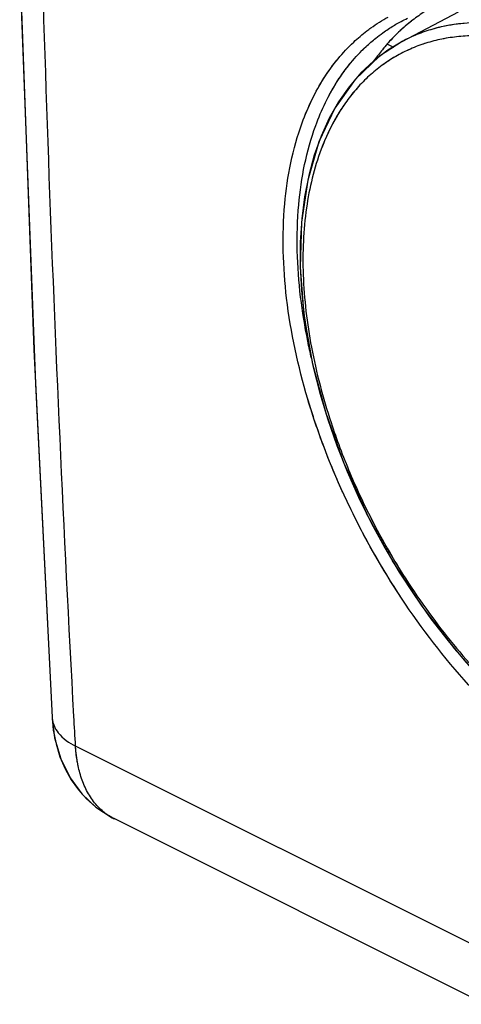
# Model space of a CAD drawing. Units: millimetres. Extents: x -9.3 to 11.2, y -22.1 to 24.7.
# Drawn here: x -9.1 to -4.7, y -16.7 to -6.9 of the extents above; entities that cross this region are included whole.
import ezdxf

# ---------------------------------------------------------------- set-up
doc = ezdxf.new("R2010")
doc.units = ezdxf.units.MM
doc.header["$LTSCALE"] = 36.425481
doc.layers.get('0').update_dxf_attribs({"linetype": 'CONTINUOUS'})

msp = doc.modelspace()

# ---------------------------------------------------------------- linework, layer by layer
at = {"color": 0, "linetype": 'CONTINUOUS'}
for p, q in [((-5.3049, -7.1299), (-4.7446, -6.834)), ((-5.305, -7.1299), (-5.5299, -7.2757)), ((-5.4513, -7.1558), (-5.3913, -7.1858)), ((-5.2993, -7.1269), (-5.4497, -7.2174)), ((-5.4497, -7.2174), (-5.5883, -7.3231)), ((-5.5299, -7.2757), (-5.7747, -7.5088)), ((-5.5883, -7.3231), (-5.7165, -7.4445)), ((-5.7165, -7.4445), (-5.8337, -7.581)), ((-5.7747, -7.5088), (-5.9781, -7.796)), ((-6.199, -10.347), (-6.0641, -10.8469)), ((-6.0646, -10.8451), (-5.8844, -11.3453)), ((-5.9563, -11.1604), (-5.8536, -11.4199)), ((-5.8852, -11.3434), (-5.6627, -11.836)), ((-5.8536, -11.4199), (-5.7395, -11.6771)), ((-5.6637, -11.834), (-5.4027, -12.3113)), ((-5.4039, -12.3093), (-5.1084, -12.7642)), ((-5.1099, -12.7622), (-4.7845, -13.1877)), ((-4.7861, -13.1858), (-4.4361, -13.5749)), ((-8.7987, -13.8743), (-8.7987, -13.8752)), ((-8.7987, -13.8745), (-8.7862, -14.0004)), ((-8.7987, -13.8752), (-8.7734, -14.0748)), ((-8.7197, -14.2661), (-8.6687, -14.3851)), ((-8.6195, -14.4746), (-8.5015, -14.6349)), ((-8.5015, -14.6349), (-8.3618, -14.7669)), ((-8.2102, -14.8653), (-8.1787, -14.883)), ((5.9535, -21.9491), (-8.1801, -14.8823))]:
    msp.add_line(p, q, dxfattribs=at)
at = {"color": 9, "linetype": 'CONTINUOUS'}
msp.add_line((5.5629, -21.2223), (-8.5644, -14.1586), dxfattribs=at)
at = {"color": 0, "linetype": 'CONTINUOUS'}
for points in [[(-9.1218, -6.3703), (-8.9801, -10.2038), (-8.7987, -13.8743)], [(-9.114, -6.62), (-8.9652, -10.5437), (-8.7987, -13.8743)], [(-5.8337, -7.581), (-5.9392, -7.7319), (-6.0327, -7.8965)], [(-5.9781, -7.796), (-6.1368, -8.1327), (-6.2482, -8.5134), (-6.3108, -8.9327), (-6.3233, -9.3839), (-6.2855, -9.8586), (-6.1986, -10.3486)], [(-6.0327, -7.8965), (-6.1138, -8.0741), (-6.1822, -8.2643), (-6.2375, -8.466), (-6.2794, -8.6783), (-6.3079, -8.9006), (-6.3226, -9.1317), (-6.3236, -9.3703), (-6.3109, -9.6154), (-6.2846, -9.8659), (-6.2448, -10.1207), (-6.1918, -10.3786), (-6.1258, -10.6386), (-6.0472, -10.8995), (-5.9563, -11.1604)], [(-5.7395, -11.6771), (-5.6145, -11.9309), (-5.4792, -12.1801), (-5.3342, -12.4236), (-5.1802, -12.6606), (-5.0177, -12.8898), (-4.8477, -13.1103), (-4.6707, -13.3213), (-4.4875, -13.5217), (-4.2991, -13.7106), (-4.1062, -13.8872)], [(-8.7862, -14.0004), (-8.7593, -14.1375), (-8.7197, -14.2661)], [(-8.7734, -14.0748), (-8.7122, -14.2859), (-8.6195, -14.4746)], [(-8.6687, -14.3851), (-8.6072, -14.4944), (-8.5354, -14.5946)], [(-8.5354, -14.5946), (-8.4545, -14.6847), (-8.3656, -14.7639), (-8.3631, -14.7656)], [(-8.3618, -14.7669), (-8.199, -14.8726), (-8.1792, -14.8827)]]:
    msp.add_lwpolyline(points, dxfattribs=at)
at = {"color": 9, "linetype": 'CONTINUOUS'}
for points, knots in [([(-8.5806, -13.8644), (-8.7827, -10.1608), (-9.0545, -2.5735), (-9.0507, 8.9705), (-8.7717, 16.8), (-8.5644, 20.7462)], [0, 0, 0, 0, 0.321367, 0.657617, 1, 1, 1, 1]), ([(-3.5713, -7.1519), (-3.6981, -7.0985), (-4.0081, -6.9906), (-4.5083, -6.9165), (-4.8738, -6.9666), (-5.0401, -7.0188)], [0, 0, 0, 0, 0.274403, 0.652973, 1, 1, 1, 1]), ([(-3.6374, -7.2774), (-3.7607, -7.2255), (-4.0629, -7.1204), (-4.4956, -7.0562), (-4.7965, -7.0841), (-4.909, -7.1066)], [0, 0, 0, 0, 0.308548, 0.735914, 1, 1, 1, 1]), ([(-3.8285, -7.2044), (-3.8906, -7.1832), (-4.1309, -7.1103), (-4.439, -7.0646), (-4.6828, -7.0761), (-4.7406, -7.0817)], [0, 0, 0, 0, 0.212484, 0.812646, 1, 1, 1, 1]), ([(-4.0854, -14.0937), (-4.2825, -13.9236), (-4.7273, -13.4841), (-5.336, -12.694), (-5.8771, -11.7342), (-6.2673, -10.7263), (-6.4841, -9.7242), (-6.5136, -8.7865), (-6.3659, -8.0371), (-6.173, -7.6332), (-6.0833, -7.4925)], [0, 0, 0, 0, 0.105829, 0.253928, 0.404531, 0.552952, 0.692295, 0.820038, 0.932342, 1, 1, 1, 1]), ([(-5.7552, -7.5961), (-5.7918, -7.6375), (-5.9402, -7.823), (-6.1422, -8.2165), (-6.2836, -8.8093), (-6.3107, -9.4782), (-6.224, -10.1994), (-6.096, -10.6856), (-6.0151, -10.9316)], [0, 0, 0, 0, 0.047352, 0.20344, 0.376548, 0.568208, 0.777138, 1, 1, 1, 1]), ([(-5.7516, -7.592), (-5.7895, -7.6346), (-5.8621, -7.725), (-5.9253, -7.8219), (-5.955, -7.8723)], [0, 0, 0, 0, 0.49284, 1, 1, 1, 1]), ([(-6.0879, -11.1698), (-6.1466, -11.0141), (-6.3094, -10.5316), (-6.4841, -9.7242), (-6.5136, -8.7865), (-6.3819, -8.1182), (-6.2408, -7.7839), (-6.2036, -7.7077)], [0, 0, 0, 0, 0.140587, 0.430029, 0.695377, 0.928655, 1, 1, 1, 1]), ([(-6.2473, -10.1188), (-6.2767, -9.9733), (-6.3499, -9.5236), (-6.3733, -8.7947), (-6.2451, -8.1415), (-6.1072, -7.8146), (-6.0708, -7.7399)], [0, 0, 0, 0, 0.183709, 0.563621, 0.897559, 1, 1, 1, 1]), ([(-5.955, -7.8723), (-6.0176, -7.9784), (-6.1559, -8.2738), (-6.2836, -8.8093), (-6.3107, -9.4782), (-6.224, -10.1994), (-6.0734, -10.7717), (-5.9578, -11.0998), (-5.9266, -11.183)], [0, 0, 0, 0, 0.108044, 0.2849, 0.480712, 0.694167, 0.921855, 1, 1, 1, 1]), ([(-5.9266, -11.183), (-5.8631, -11.3522), (-5.6859, -11.7712), (-5.3389, -12.4098), (-4.8742, -13.071), (-4.4053, -13.5925), (-4.0851, -13.8783), (-3.9553, -13.983)], [0, 0, 0, 0, 0.156558, 0.393751, 0.628617, 0.85553, 1, 1, 1, 1]), ([(-5.8264, -11.4343), (-5.7912, -11.5177), (-5.7172, -11.6836), (-5.6369, -11.8464), (-5.595, -11.9272)], [0, 0, 0, 0, 0.498674, 1, 1, 1, 1]), ([(-4.0854, -14.0937), (-4.2825, -13.9236), (-4.7273, -13.4841), (-5.1847, -12.8904), (-5.4441, -12.4779), (-5.5071, -12.3722)], [0, 0, 0, 0, 0.348138, 0.83533, 1, 1, 1, 1]), ([(-5.3242, -12.4039), (-5.1812, -12.6342), (-4.8742, -13.071), (-4.4053, -13.5925), (-4.0851, -13.8783), (-3.9553, -13.983)], [0, 0, 0, 0, 0.387409, 0.761698, 1, 1, 1, 1]), ([(-8.7987, -13.8745), (-8.7952, -13.929), (-8.7384, -14.0538), (-8.629, -14.1262), (-8.5644, -14.1586)], [0, 0, 0, 0, 0.430475, 1, 1, 1, 1]), ([(-8.2607, -14.833), (-8.2694, -14.8267), (-8.3156, -14.7908), (-8.3901, -14.712), (-8.4664, -14.5856), (-8.5196, -14.446), (-8.5517, -14.3023), (-8.5617, -14.2058), (-8.5644, -14.1586)], [0, 0, 0, 0, 0.04236, 0.229376, 0.422474, 0.619237, 0.814269, 1, 1, 1, 1]), ([(-8.5405, -14.3478), (-8.5437, -14.3318), (-8.5524, -14.2844), (-8.5582, -14.2365), (-8.5611, -14.2048)], [0, 0, 0, 0, 0.339602, 1, 1, 1, 1])]:
    msp.add_open_spline(points, degree=3, knots=knots, dxfattribs=at)
at = {"color": 0, "linetype": 'CONTINUOUS'}
for points in [[(-5.0784, -6.8316), (-5.1203, -6.8585), (-5.1612, -6.8871), (-5.2007, -6.9175)], [(-5.2222, -6.9343), (-5.2698, -6.972), (-5.3154, -7.0122), (-5.3588, -7.0545)], [(-5.2007, -6.9175), (-5.2391, -6.947), (-5.2762, -6.978), (-5.3121, -7.0105)], [(-5.2007, -6.9175), (-5.2079, -6.923), (-5.2151, -6.9286), (-5.2222, -6.9343)], [(-5.3588, -7.0545), (-5.3916, -7.0865), (-5.4231, -7.1197), (-5.4534, -7.154)], [(-5.3683, -7.0639), (-5.3836, -7.079), (-5.3986, -7.0943), (-5.4133, -7.11)], [(-5.3588, -7.0545), (-5.362, -7.0576), (-5.3652, -7.0607), (-5.3683, -7.0639)], [(-5.3121, -7.0105), (-5.3279, -7.0249), (-5.3435, -7.0396), (-5.3588, -7.0545)], [(-5.4534, -7.154), (-5.4702, -7.173), (-5.4866, -7.1924), (-5.5027, -7.212)], [(-5.4133, -7.11), (-5.4269, -7.1244), (-5.4403, -7.1391), (-5.4534, -7.154)], [(-5.5027, -7.212), (-5.5296, -7.2451), (-5.5555, -7.279), (-5.5803, -7.3137)], [(-5.4873, -7.1934), (-5.4925, -7.1996), (-5.4976, -7.2058), (-5.5027, -7.212)]]:
    msp.add_open_spline(points, degree=3, dxfattribs=at)
at = {"color": 9, "linetype": 'CONTINUOUS'}
for points in [[(-5.6165, -6.9941), (-5.5618, -6.9548), (-5.5048, -6.919), (-5.4457, -6.8869)], [(-5.4189, -6.9901), (-5.3849, -6.9687), (-5.3501, -6.9485), (-5.3146, -6.9298)], [(-5.3146, -6.9298), (-5.2943, -6.9191), (-5.2737, -6.9088), (-5.253, -6.8991)], [(-4.5248, -6.9424), (-4.6422, -6.9425), (-4.7598, -6.9535), (-4.8749, -6.9766)], [(-5.7892, -7.1361), (-5.7475, -7.0971), (-5.704, -7.0601), (-5.6588, -7.0255)], [(-5.6588, -7.0255), (-5.6448, -7.0148), (-5.6307, -7.0043), (-5.6165, -6.9941)], [(-5.5676, -7.0963), (-5.5449, -7.0781), (-5.5217, -7.0605), (-5.4981, -7.0435)], [(-5.4981, -7.0435), (-5.4636, -7.0188), (-5.4282, -6.9953), (-5.3919, -6.9734)], [(-5.1812, -7.0709), (-5.2209, -7.0878), (-5.2599, -7.1063), (-5.298, -7.1264)], [(-5.0401, -7.0188), (-5.0935, -7.0357), (-5.1461, -7.0554), (-5.1975, -7.0779)], [(-4.8749, -6.9766), (-4.9307, -6.9877), (-4.9858, -7.0018), (-5.0401, -7.0188)], [(-5.9448, -7.3018), (-5.8965, -7.2435), (-5.8445, -7.188), (-5.7892, -7.1361)], [(-5.6661, -7.1817), (-5.6344, -7.152), (-5.6015, -7.1235), (-5.5676, -7.0963)], [(-5.07, -7.1479), (-5.1221, -7.1643), (-5.1734, -7.1835), (-5.2235, -7.2055)], [(-5.07, -7.1479), (-5.0869, -7.1532), (-5.1037, -7.1588), (-5.1204, -7.1647)], [(-4.909, -7.1066), (-4.9634, -7.1176), (-5.0171, -7.1313), (-5.07, -7.1479)], [(-4.7406, -7.0817), (-4.7971, -7.0872), (-4.8533, -7.0955), (-4.909, -7.1066)], [(-5.8185, -7.344), (-5.7712, -7.2868), (-5.7203, -7.2325), (-5.6661, -7.1817)], [(-5.704, -7.2183), (-5.6915, -7.2059), (-5.6789, -7.1937), (-5.6661, -7.1817)], [(-5.2235, -7.2055), (-5.2734, -7.2274), (-5.3222, -7.252), (-5.3695, -7.2792)], [(-5.2235, -7.2055), (-5.2333, -7.2098), (-5.2431, -7.2142), (-5.2529, -7.2188)], [(-6.2036, -7.7077), (-6.133, -7.563), (-6.0474, -7.4259), (-5.9448, -7.3018)], [(-6.0833, -7.4925), (-6.041, -7.4263), (-5.9949, -7.3625), (-5.9448, -7.3018)], [(-6.0708, -7.7399), (-6.0019, -7.5988), (-5.9185, -7.465), (-5.8185, -7.344)], [(-5.9049, -7.4574), (-5.8776, -7.4185), (-5.8488, -7.3807), (-5.8185, -7.344)], [(-5.3695, -7.2792), (-5.4167, -7.3063), (-5.4624, -7.336), (-5.5062, -7.3681)], [(-5.4526, -7.3307), (-5.4708, -7.3427), (-5.4887, -7.3552), (-5.5062, -7.3681)], [(-5.3695, -7.2792), (-5.3978, -7.2954), (-5.4255, -7.3126), (-5.4526, -7.3307)], [(-5.9105, -7.4654), (-5.9086, -7.4627), (-5.9068, -7.46), (-5.9049, -7.4574)], [(-5.5062, -7.3681), (-5.5506, -7.4005), (-5.5931, -7.4354), (-5.6336, -7.4724)], [(-6.0708, -7.7399), (-6.0357, -7.668), (-5.9968, -7.598), (-5.9539, -7.5306)], [(-5.9539, -7.5306), (-5.9399, -7.5086), (-5.9254, -7.4869), (-5.9105, -7.4654)], [(-5.6336, -7.4724), (-5.6763, -7.5114), (-5.7169, -7.5528), (-5.7552, -7.5961)], [(-5.7552, -7.5961), (-5.7918, -7.6375), (-5.8264, -7.6807), (-5.8588, -7.7253)], [(-6.2101, -10.29), (-6.2233, -10.2331), (-6.2358, -10.1761), (-6.2473, -10.1188)], [(-6.0151, -10.9316), (-5.9873, -11.016), (-5.9578, -11.0998), (-5.9266, -11.183)], [(-6.0045, -11.3811), (-6.0334, -11.3111), (-6.0612, -11.2407), (-6.0879, -11.1698)], [(-5.9266, -11.183), (-5.8949, -11.2674), (-5.8614, -11.3512), (-5.8264, -11.4343)], [(-5.9034, -11.6144), (-5.9384, -11.5372), (-5.9721, -11.4594), (-6.0045, -11.3811)], [(-5.8555, -11.7179), (-5.8717, -11.6835), (-5.8877, -11.649), (-5.9034, -11.6144)], [(-5.6899, -12.0481), (-5.7477, -11.9394), (-5.8029, -11.8293), (-5.8555, -11.7179)], [(-5.595, -11.9272), (-5.511, -12.0895), (-5.4206, -12.2485), (-5.3242, -12.4039)], [(-5.5071, -12.3722), (-5.5707, -12.2657), (-5.6316, -12.1576), (-5.6899, -12.0481)], [(-8.5644, -14.1586), (-8.5698, -14.0606), (-8.5752, -13.9625), (-8.5806, -13.8644)], [(-8.5611, -14.2048), (-8.5624, -14.1894), (-8.5635, -14.174), (-8.5644, -14.1586)], [(-8.2198, -14.8603), (-8.2338, -14.8518), (-8.2475, -14.8427), (-8.2607, -14.833)], [(-8.2036, -14.8698), (-8.2091, -14.8667), (-8.2145, -14.8636), (-8.2198, -14.8603)], [(-8.18, -14.8823), (-8.188, -14.8783), (-8.1959, -14.8742), (-8.2036, -14.8698)]]:
    msp.add_open_spline(points, degree=3, dxfattribs=at)

doc.saveas('drawing.dxf')
